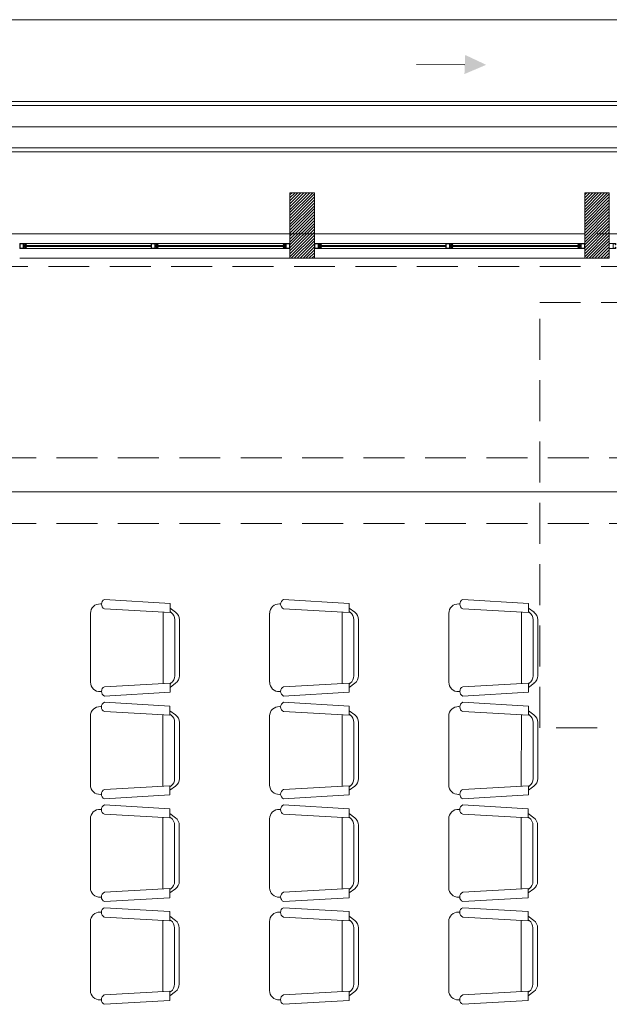
# Model space of a CAD drawing. Units: inches. Extents: x 25 to 394, y 8 to 295.
# Drawn here: x 89 to 93, y 231 to 237 of the extents above; entities that cross this region are included whole.
import ezdxf

# ---------------------------------------------------------------- set-up
doc = ezdxf.new("R2010")
doc.units = ezdxf.units.IN
doc.header["$MEASUREMENT"] = 0
doc.linetypes.add('HIDDEN', pattern=[0.375, 0.25, -0.125])
for name, color, linetype, lineweight in [('1. ARQUITECTONICO', 251, 'Continuous', 0), ('HS ACCESORIOS', 21, 'Continuous', 15), ('HS AGUA FRIA', 5, 'Continuous', 53), ('HS TEXTOS', 7, 'Continuous', 20)]:
    doc.layers.add(name, color=color, linetype=linetype, lineweight=lineweight)

# ---------------------------------------------------------------- blocks, each defined once
blk = doc.blocks.new('URBANISMO')
at = {"layer": '1. ARQUITECTONICO'}
blk.add_line((-319.0904, 170.2511), (-265.4904, 170.2511), dxfattribs=at)
blk = doc.blocks.new('primer piso')
at = {"layer": '1. ARQUITECTONICO', "color": 4, "linetype": 'HIDDEN'}
for p, q in [((218.4901, 179.5298), (211.8151, 179.5298)), ((218.4901, 179.1298), (211.8151, 179.1298))]:
    blk.add_line(p, q, dxfattribs=at)
for points in [[(211.4151, 180.8998), (233.1651, 180.8998)], [(211.8151, 180.6998), (218.5401, 180.6998), (218.5401, 179.5298)]]:
    blk.add_lwpolyline(points, dxfattribs=at)
blk.add_lwpolyline([(217.4401, 180.4798), (220.0401, 180.4798), (220.0401, 177.8798), (217.4401, 177.8798)], close=True, dxfattribs=at)

msp = doc.modelspace()

# ---------------------------------------------------------------- block references
at = {"layer": 'HS AGUA FRIA'}
msp.add_blockref('URBANISMO', (398.3475, 66.6456), dxfattribs=at)

# ---------------------------------------------------------------- next in the draw order: hatches: boundary and pattern name
at = {"layer": '1. ARQUITECTONICO'}
h = msp.add_hatch(dxfattribs=at)
h.set_pattern_fill('LINE', color=256, scale=0.004, angle=45)
h.set_pattern_definition([(45, (76.590488, 283.888256), (-0.008980256, 0.008980256), [])])
h.paths.add_polyline_path([(91.0155, 235.9383), (91.0155, 236.3383), (90.8655, 236.3383), (90.8655, 235.9383)])
h = msp.add_hatch(dxfattribs=at)
h.set_pattern_fill('LINE', color=256, scale=0.004, angle=45)
h.set_pattern_definition([(45, (78.390488, 283.888256), (-0.008980256, 0.008980256), [])])
h.paths.add_polyline_path([(92.8155, 235.9383), (92.8155, 236.3383), (92.6655, 236.3383), (92.6655, 235.9383)])

# ---------------------------------------------------------------- next in the draw order: linework, layer by layer
for p, q in [((133.1655, 236.8716, -7.7545), (79.2571, 236.8716, -7.7545)), ((133.1655, 236.7424), (79.2571, 236.7424)), ((133.1655, 236.6133, -7.7545), (79.2571, 236.6133, -7.7545)), ((133.1655, 236.5883, -7.7545), (79.2571, 236.5883, -7.7545)), ((108.1155, 236.5883), (79.5655, 236.5883)), ((90.8655, 236.0883), (89.2155, 236.0883)), ((92.6655, 236.0883), (91.0155, 236.0883)), ((89.2555, 236.0283), (90.8255, 236.0283)), ((91.0555, 236.0283), (92.6255, 236.0283)), ((89.2555, 235.9983), (90.8255, 235.9983)), ((90.0184, 236.0163), (89.2575, 236.0163)), ((89.2575, 236.0103), (90.0184, 236.0103)), ((90.8235, 236.0163), (90.0507, 236.0163)), ((90.0507, 236.0103), (90.8235, 236.0103)), ((91.0555, 235.9983), (92.6255, 235.9983)), ((91.8184, 236.0163), (91.0575, 236.0163)), ((91.0575, 236.0103), (91.8184, 236.0103)), ((92.6235, 236.0163), (91.8507, 236.0163)), ((91.8507, 236.0103), (92.6235, 236.0103)), ((90.8655, 235.9383), (89.2155, 235.9383)), ((92.6655, 235.9383), (91.0155, 235.9383)), ((77.4181, 234.511), (145.6457, 234.511)), ((89.7331, 233.8531), (90.1334, 233.8293)), ((90.8272, 233.8531), (91.2274, 233.8293)), ((91.9212, 233.8531), (92.3215, 233.8293)), ((89.708, 233.826), (89.7149, 233.8256)), ((89.7331, 233.796), (90.1334, 233.7738)), ((90.1334, 233.8293), (90.1334, 233.7738)), ((90.1677, 233.775), (90.1334, 233.8008)), ((90.802, 233.826), (90.8089, 233.8256)), ((90.8272, 233.796), (91.2274, 233.7738)), ((91.2274, 233.8293), (91.2274, 233.7738)), ((91.2617, 233.775), (91.2274, 233.8008)), ((91.8961, 233.826), (91.903, 233.8256)), ((91.9212, 233.796), (92.3215, 233.7738)), ((92.3215, 233.8293), (92.3215, 233.7738)), ((92.3558, 233.775), (92.3215, 233.8007)), ((89.6477, 233.3469), (89.6477, 233.7689)), ((90.0907, 233.7761), (90.0905, 233.3396)), ((90.1391, 233.775), (90.1334, 233.7793)), ((90.7417, 233.3469), (90.7417, 233.7689)), ((91.1848, 233.7761), (91.1846, 233.3396)), ((91.2331, 233.775), (91.2274, 233.7793)), ((91.8358, 233.3469), (91.8358, 233.7689)), ((92.2788, 233.7761), (92.2786, 233.3396)), ((92.3272, 233.775), (92.3215, 233.7793)), ((90.1619, 233.7293), (90.1619, 233.3865)), ((90.1905, 233.7293), (90.1905, 233.3865)), ((91.256, 233.7293), (91.256, 233.3865)), ((91.2846, 233.7293), (91.2846, 233.3865)), ((92.3501, 233.7293), (92.3501, 233.3865)), ((92.3786, 233.7293), (92.3786, 233.3865)), ((89.7331, 233.3198), (90.1334, 233.342)), ((90.1334, 233.2865), (90.1334, 233.342)), ((90.1677, 233.3408), (90.1334, 233.315)), ((90.1391, 233.3408), (90.1334, 233.3365)), ((90.8272, 233.3198), (91.2274, 233.342)), ((91.2274, 233.2865), (91.2274, 233.342)), ((91.2617, 233.3408), (91.2274, 233.315)), ((91.2331, 233.3408), (91.2274, 233.3365)), ((91.9212, 233.3198), (92.3215, 233.342)), ((92.3215, 233.2865), (92.3215, 233.342)), ((92.3558, 233.3407), (92.3215, 233.315)), ((92.3272, 233.3407), (92.3215, 233.3365)), ((89.708, 233.2898), (89.7149, 233.2902)), ((89.7331, 233.2626), (90.1334, 233.2865)), ((90.802, 233.2898), (90.8089, 233.2902)), ((90.8272, 233.2626), (91.2274, 233.2865)), ((91.8961, 233.2898), (91.903, 233.2902)), ((91.9212, 233.2626), (92.3215, 233.2865)), ((89.7077, 233.198), (89.7146, 233.1977)), ((89.7328, 233.2252), (90.1331, 233.2014)), ((90.1331, 233.2014), (90.1331, 233.1458)), ((90.8017, 233.198), (90.8086, 233.1977)), ((90.8269, 233.2252), (91.2271, 233.2014)), ((91.2271, 233.2014), (91.2271, 233.1458)), ((91.8958, 233.198), (91.9027, 233.1977)), ((91.9209, 233.2252), (92.3212, 233.2014)), ((92.3212, 233.2014), (92.3212, 233.1458)), ((89.6474, 232.7189), (89.6474, 233.141)), ((89.7328, 233.1681), (90.1331, 233.1458)), ((90.0904, 233.1482), (90.0902, 232.7117)), ((90.1674, 233.1471), (90.1331, 233.1728)), ((90.1388, 233.1471), (90.1331, 233.1514)), ((90.7414, 232.7189), (90.7414, 233.141)), ((90.8269, 233.1681), (91.2271, 233.1458)), ((91.1845, 233.1482), (91.1843, 232.7117)), ((91.2614, 233.1471), (91.2271, 233.1728)), ((91.2328, 233.1471), (91.2271, 233.1514)), ((91.8355, 232.7189), (91.8355, 233.141)), ((91.9209, 233.1681), (92.3212, 233.1458)), ((92.2785, 233.1482), (92.2783, 232.7117)), ((92.3555, 233.1471), (92.3212, 233.1728)), ((92.3269, 233.1471), (92.3212, 233.1514)), ((90.1616, 233.1014), (90.1616, 232.7585)), ((90.1902, 233.1014), (90.1902, 232.7585)), ((91.2557, 233.1014), (91.2557, 232.7585)), ((91.2843, 233.1014), (91.2843, 232.7585)), ((92.3498, 233.1014), (92.3498, 232.7585)), ((92.3783, 233.1014), (92.3783, 232.7585)), ((89.7328, 232.6919), (90.1331, 232.7141)), ((90.1331, 232.6585), (90.1331, 232.7141)), ((90.1674, 232.7128), (90.1331, 232.6871)), ((90.1388, 232.7128), (90.1331, 232.7085)), ((90.8269, 232.6919), (91.2271, 232.7141)), ((91.2271, 232.6585), (91.2271, 232.7141)), ((91.2614, 232.7128), (91.2271, 232.6871)), ((91.2328, 232.7128), (91.2271, 232.7085)), ((91.9209, 232.6919), (92.3212, 232.7141)), ((92.3212, 232.6585), (92.3212, 232.7141)), ((92.3555, 232.7128), (92.3212, 232.6871)), ((92.3269, 232.7128), (92.3212, 232.7085)), ((89.7077, 232.6619), (89.7146, 232.6623)), ((89.7328, 232.6347), (90.1331, 232.6585)), ((90.8017, 232.6619), (90.8086, 232.6623)), ((90.8269, 232.6347), (91.2271, 232.6585)), ((91.8958, 232.6619), (91.9027, 232.6623)), ((91.9209, 232.6347), (92.3212, 232.6585)), ((89.7325, 232.5973), (90.1328, 232.5735)), ((90.8266, 232.5973), (91.2268, 232.5735)), ((91.9206, 232.5973), (92.3209, 232.5735)), ((89.7074, 232.5701), (89.7143, 232.5697)), ((89.7325, 232.5401), (90.1328, 232.5179)), ((90.1328, 232.5735), (90.1328, 232.5179)), ((90.1671, 232.5192), (90.1328, 232.5449)), ((90.8014, 232.5701), (90.8083, 232.5697)), ((90.8266, 232.5401), (91.2268, 232.5179)), ((91.2268, 232.5735), (91.2268, 232.5179)), ((91.2611, 232.5192), (91.2268, 232.5449)), ((91.8955, 232.5701), (91.9024, 232.5697)), ((91.9206, 232.5401), (92.3209, 232.5179)), ((92.3209, 232.5735), (92.3209, 232.5179)), ((92.3552, 232.5192), (92.3209, 232.5449)), ((89.6471, 232.091), (89.6471, 232.5131)), ((90.0901, 232.5203), (90.0899, 232.0838)), ((90.1385, 232.5192), (90.1328, 232.5235)), ((90.1613, 232.4735), (90.1613, 232.1306)), ((90.1899, 232.4735), (90.1899, 232.1306)), ((90.7411, 232.091), (90.7411, 232.5131)), ((91.1842, 232.5203), (91.184, 232.0838)), ((91.2325, 232.5192), (91.2268, 232.5235)), ((91.2554, 232.4735), (91.2554, 232.1306)), ((91.284, 232.4735), (91.284, 232.1306)), ((91.8352, 232.091), (91.8352, 232.5131)), ((92.2782, 232.5203), (92.278, 232.0838)), ((92.3266, 232.5192), (92.3209, 232.5235)), ((92.3495, 232.4735), (92.3495, 232.1306)), ((92.378, 232.4735), (92.378, 232.1306)), ((89.7325, 232.0639), (90.1328, 232.0862)), ((90.1328, 232.0306), (90.1328, 232.0862)), ((90.1671, 232.0849), (90.1328, 232.0592)), ((90.1385, 232.0849), (90.1328, 232.0806)), ((90.8266, 232.0639), (91.2268, 232.0862)), ((91.2268, 232.0306), (91.2268, 232.0862)), ((91.2611, 232.0849), (91.2268, 232.0592)), ((91.2325, 232.0849), (91.2268, 232.0806)), ((91.9206, 232.0639), (92.3209, 232.0862)), ((92.3209, 232.0306), (92.3209, 232.0862)), ((92.3552, 232.0849), (92.3209, 232.0592)), ((92.3266, 232.0849), (92.3209, 232.0806)), ((89.7074, 232.034), (89.7143, 232.0343)), ((89.7325, 232.0068), (90.1328, 232.0306)), ((90.8014, 232.034), (90.8083, 232.0343)), ((90.8266, 232.0068), (91.2268, 232.0306)), ((91.8955, 232.034), (91.9024, 232.0343)), ((91.9206, 232.0068), (92.3209, 232.0306)), ((89.7071, 231.9422), (89.714, 231.9418)), ((89.7322, 231.9694), (90.1325, 231.9455)), ((90.1325, 231.9455), (90.1325, 231.89)), ((90.8011, 231.9422), (90.808, 231.9418)), ((90.8263, 231.9694), (91.2265, 231.9455)), ((91.2265, 231.9455), (91.2265, 231.89)), ((91.8952, 231.9422), (91.9021, 231.9418)), ((91.9203, 231.9694), (92.3206, 231.9455)), ((92.3206, 231.9455), (92.3206, 231.89)), ((89.6468, 231.4631), (89.6468, 231.8851)), ((89.7322, 231.9122), (90.1325, 231.89)), ((90.0898, 231.8923), (90.0896, 231.4559)), ((90.1668, 231.8913), (90.1325, 231.917)), ((90.1382, 231.8913), (90.1325, 231.8955)), ((90.7408, 231.4631), (90.7408, 231.8851)), ((90.8263, 231.9122), (91.2265, 231.89)), ((91.1839, 231.8923), (91.1837, 231.4559)), ((91.2608, 231.8912), (91.2265, 231.917)), ((91.2322, 231.8912), (91.2265, 231.8955)), ((91.8349, 231.4631), (91.8349, 231.8851)), ((91.9203, 231.9122), (92.3206, 231.89)), ((92.2779, 231.8923), (92.2777, 231.4559)), ((92.3549, 231.8912), (92.3206, 231.917)), ((92.3263, 231.8912), (92.3206, 231.8955)), ((90.161, 231.8455), (90.161, 231.5027)), ((90.1896, 231.8455), (90.1896, 231.5027)), ((91.2551, 231.8455), (91.2551, 231.5027)), ((91.2837, 231.8455), (91.2837, 231.5027)), ((92.3492, 231.8455), (92.3492, 231.5027)), ((92.3777, 231.8455), (92.3777, 231.5027)), ((89.7322, 231.436), (90.1325, 231.4582)), ((90.1325, 231.4027), (90.1325, 231.4582)), ((90.1668, 231.457), (90.1325, 231.4313)), ((90.1382, 231.457), (90.1325, 231.4527)), ((90.8263, 231.436), (91.2265, 231.4582)), ((91.2265, 231.4027), (91.2265, 231.4582)), ((91.2608, 231.457), (91.2265, 231.4312)), ((91.2322, 231.457), (91.2265, 231.4527)), ((91.9203, 231.436), (92.3206, 231.4582)), ((92.3206, 231.4027), (92.3206, 231.4582)), ((92.3549, 231.457), (92.3206, 231.4312)), ((92.3263, 231.457), (92.3206, 231.4527)), ((89.7071, 231.406), (89.714, 231.4064)), ((89.7322, 231.3789), (90.1325, 231.4027)), ((90.8011, 231.406), (90.808, 231.4064)), ((90.8263, 231.3789), (91.2265, 231.4027)), ((91.8952, 231.406), (91.9021, 231.4064)), ((91.9203, 231.3789), (92.3206, 231.4027))]:
    msp.add_line(p, q, dxfattribs=at)
for points in [[(91.0155, 235.9383), (91.0155, 236.3383), (90.8655, 236.3383), (90.8655, 235.9383)], [(92.8155, 235.9383), (92.8155, 236.3383), (92.6655, 236.3383), (92.6655, 235.9383)]]:
    msp.add_lwpolyline(points, close=True, dxfattribs=at)
at = {"layer": '1. ARQUITECTONICO', "flags": 128}
for points in [[(89.2555, 235.9983), (89.2555, 236.0063), (89.2535, 236.0063), (89.2535, 236.0003), (89.2395, 236.0003), (89.2395, 236.0263), (89.2535, 236.0263), (89.2535, 236.0203), (89.2555, 236.0203), (89.2555, 236.0283), (89.2375, 236.0283), (89.2155, 236.0283), (89.2155, 235.9983), (89.2334, 235.9983)], [(89.2175, 236.0003), (89.2375, 236.0003), (89.2375, 236.0263), (89.2175, 236.0263)], [(89.2448, 236.0063), (89.2535, 236.0063), (89.2575, 236.0063), (89.2575, 236.0103), (89.2478, 236.0103), (89.2478, 236.0163), (89.2575, 236.0163), (89.2575, 236.0203), (89.2535, 236.0203), (89.2448, 236.0203), (89.2448, 236.0103)], [(90.0584, 236.0283), (90.0584, 236.0203), (90.0564, 236.0203), (90.0564, 236.0263), (90.0425, 236.0263), (90.0425, 236.0003), (90.0564, 236.0003), (90.0564, 236.0063), (90.0584, 236.0063), (90.0584, 235.9983), (90.0405, 235.9983), (90.0184, 235.9983), (90.0184, 236.0283), (90.0364, 236.0283)], [(90.0204, 236.0263), (90.0405, 236.0263), (90.0405, 236.0003), (90.0204, 236.0003)], [(90.0477, 236.0203), (90.0564, 236.0203), (90.0604, 236.0203), (90.0604, 236.0163), (90.0507, 236.0163), (90.0507, 236.0103), (90.0604, 236.0103), (90.0604, 236.0063), (90.0564, 236.0063), (90.0477, 236.0063), (90.0477, 236.0163)], [(90.8362, 236.0063), (90.8275, 236.0063), (90.8235, 236.0063), (90.8235, 236.0103), (90.8332, 236.0103), (90.8332, 236.0163), (90.8235, 236.0163), (90.8235, 236.0203), (90.8275, 236.0203), (90.8362, 236.0203), (90.8362, 236.0103)], [(90.8255, 235.9983), (90.8255, 236.0063), (90.8275, 236.0063), (90.8275, 236.0003), (90.8414, 236.0003), (90.8414, 236.0263), (90.8275, 236.0263), (90.8275, 236.0203), (90.8255, 236.0203), (90.8255, 236.0283), (90.8434, 236.0283), (90.8655, 236.0283), (90.8655, 235.9983), (90.8475, 235.9983)], [(90.8635, 236.0003), (90.8434, 236.0003), (90.8434, 236.0263), (90.8635, 236.0263)], [(91.0555, 235.9983), (91.0555, 236.0063), (91.0535, 236.0063), (91.0535, 236.0003), (91.0395, 236.0003), (91.0395, 236.0263), (91.0535, 236.0263), (91.0535, 236.0203), (91.0555, 236.0203), (91.0555, 236.0283), (91.0375, 236.0283), (91.0155, 236.0283), (91.0155, 235.9983), (91.0334, 235.9983)], [(91.0175, 236.0003), (91.0375, 236.0003), (91.0375, 236.0263), (91.0175, 236.0263)], [(91.0448, 236.0063), (91.0535, 236.0063), (91.0575, 236.0063), (91.0575, 236.0103), (91.0478, 236.0103), (91.0478, 236.0163), (91.0575, 236.0163), (91.0575, 236.0203), (91.0535, 236.0203), (91.0448, 236.0203), (91.0448, 236.0103)], [(91.8584, 236.0283), (91.8584, 236.0203), (91.8564, 236.0203), (91.8564, 236.0263), (91.8425, 236.0263), (91.8425, 236.0003), (91.8564, 236.0003), (91.8564, 236.0063), (91.8584, 236.0063), (91.8584, 235.9983), (91.8405, 235.9983), (91.8184, 235.9983), (91.8184, 236.0283), (91.8364, 236.0283)], [(91.8204, 236.0263), (91.8405, 236.0263), (91.8405, 236.0003), (91.8204, 236.0003)], [(91.8477, 236.0203), (91.8564, 236.0203), (91.8604, 236.0203), (91.8604, 236.0163), (91.8507, 236.0163), (91.8507, 236.0103), (91.8604, 236.0103), (91.8604, 236.0063), (91.8564, 236.0063), (91.8477, 236.0063), (91.8477, 236.0163)], [(92.6362, 236.0063), (92.6275, 236.0063), (92.6235, 236.0063), (92.6235, 236.0103), (92.6332, 236.0103), (92.6332, 236.0163), (92.6235, 236.0163), (92.6235, 236.0203), (92.6275, 236.0203), (92.6362, 236.0203), (92.6362, 236.0103)], [(92.6255, 235.9983), (92.6255, 236.0063), (92.6275, 236.0063), (92.6275, 236.0003), (92.6414, 236.0003), (92.6414, 236.0263), (92.6275, 236.0263), (92.6275, 236.0203), (92.6255, 236.0203), (92.6255, 236.0283), (92.6434, 236.0283), (92.6655, 236.0283), (92.6655, 235.9983), (92.6475, 235.9983)], [(92.6635, 236.0003), (92.6434, 236.0003), (92.6434, 236.0263), (92.6635, 236.0263)], [(92.8555, 235.9983), (92.8555, 236.0063), (92.8535, 236.0063), (92.8535, 236.0003), (92.8395, 236.0003), (92.8395, 236.0263), (92.8535, 236.0263), (92.8535, 236.0203), (92.8555, 236.0203), (92.8555, 236.0283), (92.8375, 236.0283), (92.8155, 236.0283), (92.8155, 235.9983), (92.8334, 235.9983)]]:
    msp.add_lwpolyline(points, close=True, dxfattribs=at)
at = {"layer": '1. ARQUITECTONICO'}
for centre, radius, start, end in [((89.7463, 233.8246), 0.0315, 114.86204, 245.13779), ((90.8404, 233.8246), 0.0315, 114.86204, 245.13779), ((91.9345, 233.8246), 0.0315, 114.86204, 245.13779), ((89.7048, 233.7689), 0.0571, 86.82006, 179.99992), ((90.7989, 233.7689), 0.0571, 86.82006, 179.99992), ((91.8929, 233.7689), 0.0571, 86.82006, 179.99992), ((90.1048, 233.7293), 0.0571, 359.99993, 53.13002), ((90.1334, 233.7293), 0.0571, 359.99993, 53.13002), ((91.1989, 233.7293), 0.0571, 359.99993, 53.13002), ((91.2274, 233.7293), 0.0571, 359.99993, 53.13002), ((92.2929, 233.7293), 0.0571, 359.99993, 53.13002), ((92.3215, 233.7293), 0.0571, 359.99993, 53.13002), ((90.1048, 233.3865), 0.0571, 306.86982, 359.99993), ((90.1334, 233.3865), 0.0571, 306.86982, 359.99993), ((91.1989, 233.3865), 0.0571, 306.86982, 359.99993), ((91.2274, 233.3865), 0.0571, 306.86982, 359.99993), ((92.2929, 233.3865), 0.0571, 306.86982, 359.99993), ((92.3215, 233.3865), 0.0571, 306.86982, 359.99993), ((89.7048, 233.3469), 0.0571, 179.9999, 273.17968), ((89.7463, 233.2912), 0.0315, 114.86204, 245.13779), ((90.7989, 233.3469), 0.0571, 179.9999, 273.17968), ((90.8404, 233.2912), 0.0315, 114.86204, 245.13779), ((91.8929, 233.3469), 0.0571, 179.9999, 273.17968), ((91.9345, 233.2912), 0.0315, 114.86204, 245.13779), ((89.7045, 233.141), 0.0571, 86.82006, 179.99992), ((89.746, 233.1966), 0.0315, 114.86204, 245.13779), ((90.7986, 233.141), 0.0571, 86.82006, 179.99992), ((90.8401, 233.1966), 0.0315, 114.86204, 245.13779), ((91.8926, 233.141), 0.0571, 86.82006, 179.99992), ((91.9342, 233.1966), 0.0315, 114.86204, 245.13779), ((90.1045, 233.1014), 0.0571, 359.99993, 53.13002), ((90.1331, 233.1014), 0.0571, 359.99993, 53.13002), ((91.1986, 233.1014), 0.0571, 359.99993, 53.13002), ((91.2271, 233.1014), 0.0571, 359.99993, 53.13002), ((92.2926, 233.1014), 0.0571, 359.99993, 53.13002), ((92.3212, 233.1014), 0.0571, 359.99993, 53.13002), ((89.7045, 232.7189), 0.0571, 179.9999, 273.17968), ((90.1045, 232.7585), 0.0571, 306.86982, 359.99993), ((90.1331, 232.7585), 0.0571, 306.86982, 359.99993), ((90.7986, 232.7189), 0.0571, 179.9999, 273.17968), ((91.1986, 232.7585), 0.0571, 306.86982, 359.99993), ((91.2271, 232.7585), 0.0571, 306.86982, 359.99993), ((91.8926, 232.7189), 0.0571, 179.9999, 273.17968), ((92.2926, 232.7585), 0.0571, 306.86982, 359.99993), ((92.3212, 232.7585), 0.0571, 306.86982, 359.99993), ((89.746, 232.6633), 0.0315, 114.86204, 245.13779), ((90.8401, 232.6633), 0.0315, 114.86204, 245.13779), ((91.9342, 232.6633), 0.0315, 114.86204, 245.13779), ((89.7457, 232.5687), 0.0315, 114.86204, 245.13779), ((90.8398, 232.5687), 0.0315, 114.86204, 245.13779), ((91.9339, 232.5687), 0.0315, 114.86204, 245.13779), ((89.7042, 232.5131), 0.0571, 86.82006, 179.99992), ((90.7983, 232.5131), 0.0571, 86.82006, 179.99992), ((91.8923, 232.5131), 0.0571, 86.82006, 179.99992), ((90.1042, 232.4735), 0.0571, 359.99993, 53.13002), ((90.1328, 232.4735), 0.0571, 359.99993, 53.13002), ((91.1983, 232.4735), 0.0571, 359.99993, 53.13002), ((91.2268, 232.4735), 0.0571, 359.99993, 53.13002), ((92.2923, 232.4735), 0.0571, 359.99993, 53.13002), ((92.3209, 232.4735), 0.0571, 359.99993, 53.13002), ((90.1042, 232.1306), 0.0571, 306.86982, 359.99993), ((90.1328, 232.1306), 0.0571, 306.86982, 359.99993), ((91.1983, 232.1306), 0.0571, 306.86982, 359.99993), ((91.2268, 232.1306), 0.0571, 306.86982, 359.99993), ((92.2923, 232.1306), 0.0571, 306.86982, 359.99993), ((92.3209, 232.1306), 0.0571, 306.86982, 359.99993), ((89.7042, 232.091), 0.0571, 179.9999, 273.17968), ((89.7457, 232.0354), 0.0315, 114.86204, 245.13779), ((90.7983, 232.091), 0.0571, 179.9999, 273.17968), ((90.8398, 232.0354), 0.0315, 114.86204, 245.13779), ((91.8923, 232.091), 0.0571, 179.9999, 273.17968), ((91.9339, 232.0354), 0.0315, 114.86204, 245.13779), ((89.7039, 231.8851), 0.0571, 86.82006, 179.99992), ((89.7454, 231.9408), 0.0315, 114.86204, 245.13779), ((90.798, 231.8851), 0.0571, 86.82006, 179.99992), ((90.8395, 231.9408), 0.0315, 114.86204, 245.13779), ((91.892, 231.8851), 0.0571, 86.82006, 179.99992), ((91.9336, 231.9408), 0.0315, 114.86204, 245.13779), ((90.1039, 231.8455), 0.0571, 359.99993, 53.13002), ((90.1325, 231.8455), 0.0571, 359.99993, 53.13002), ((91.198, 231.8455), 0.0571, 359.99993, 53.13002), ((91.2265, 231.8455), 0.0571, 359.99993, 53.13002), ((92.292, 231.8455), 0.0571, 359.99993, 53.13002), ((92.3206, 231.8455), 0.0571, 359.99993, 53.13002), ((89.7039, 231.4631), 0.0571, 179.9999, 273.17968), ((90.1039, 231.5027), 0.0571, 306.86982, 359.99993), ((90.1325, 231.5027), 0.0571, 306.86982, 359.99993), ((90.798, 231.4631), 0.0571, 179.9999, 273.17968), ((91.198, 231.5027), 0.0571, 306.86982, 359.99993), ((91.2265, 231.5027), 0.0571, 306.86982, 359.99993), ((91.892, 231.4631), 0.0571, 179.9999, 273.17968), ((92.292, 231.5027), 0.0571, 306.86982, 359.99993), ((92.3206, 231.5027), 0.0571, 306.86982, 359.99993), ((89.7454, 231.4074), 0.0315, 114.86204, 245.13779), ((90.8395, 231.4074), 0.0315, 114.86204, 245.13779), ((91.9336, 231.4074), 0.0315, 114.86204, 245.13779)]:
    msp.add_arc(centre, radius, start, end, dxfattribs=at)
at = {"layer": 'HS ACCESORIOS'}
for p, q in [((132.3561, 237.3966, -7.7545), (78.7821, 237.3966, -7.7545)), ((133.1655, 236.8966, -7.7545), (79.2571, 236.8966, -7.7545))]:
    msp.add_line(p, q, dxfattribs=at)
at = {"layer": 'HS TEXTOS', "color": 1, "linetype": 'ByBlock', "lineweight": 13, "elevation": 2755.793}
msp.add_lwpolyline([(91.933, 237.1212), (91.6374, 237.122)], dxfattribs=at)
at = {"layer": 'HS TEXTOS', "color": 1}
msp.add_solid([(91.9356, 237.1811, 2755.793), (92.0636, 237.1208, 2755.793), (91.9311, 237.0643, 2755.793)], dxfattribs=at)

# ---------------------------------------------------------------- next in the draw order: block references
at = {"layer": 'HS TEXTOS'}
msp.add_blockref('primer piso', (-125.0496, 55.1884), dxfattribs=at)

doc.saveas('drawing.dxf')
